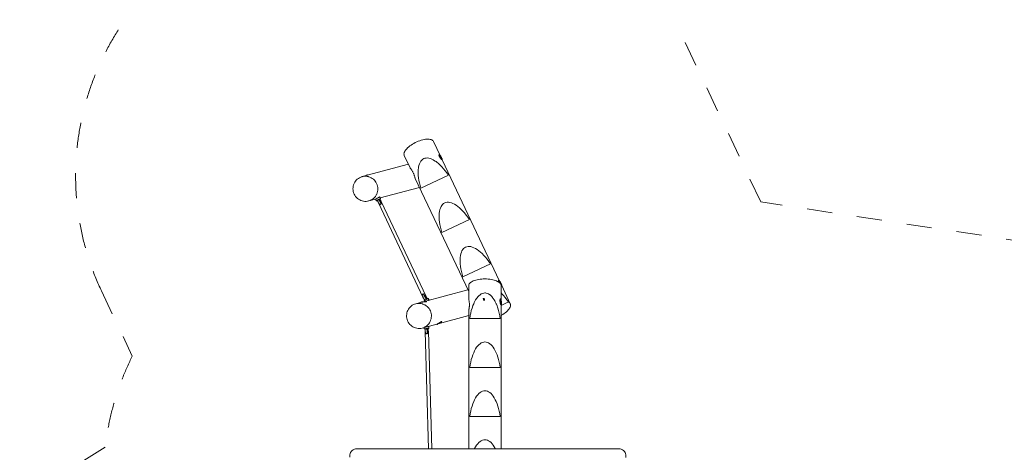
# Model space of a CAD drawing. Units: millimetres. Extents: x 383857 to 398293, y -1257571 to -1245755.
# Drawn here: x 387105 to 392579, y -1252709 to -1250306 of the extents above; entities that cross this region are included whole.
import ezdxf

# ---------------------------------------------------------------- set-up
doc = ezdxf.new("R2010")
doc.units = ezdxf.units.MM
doc.header["$LTSCALE"] = 200
doc.linetypes.add('CADWORK_3', pattern=[4, 2, -2])
doc.layers.add('Ech.1_200', color=7, linetype='Continuous')

msp = doc.modelspace()

# ---------------------------------------------------------------- linework, layer by layer
at = {"layer": 'Ech.1_200', "color": 225, "linetype": 'Continuous', "lineweight": 18, "ltscale": 0.25}
for p, q in [((389442.4, -1251060.1), (389405.5, -1250982.1)), ((389242.8, -1251059.2), (389275.7, -1251128.7)), ((389436.8, -1251055), (389436.5, -1251055.1)), ((389438.7, -1251055.8), (389438.5, -1251055.6)), ((389441.3, -1251062.8), (389441.2, -1251062.8)), ((389447.9, -1251075.7), (389448.4, -1251076.2)), ((389448.4, -1251076.2), (389448.9, -1251076.6)), ((389449.2, -1251076.7), (389449.2, -1251076.6)), ((389451.9, -1251083.6), (389452, -1251083.8)), ((389453.5, -1251084.6), (389453.7, -1251084.4)), ((389772.9, -1251757.7), (389453.9, -1251084.3)), ((389266.1, -1251108.2), (389008.6, -1251177.2)), ((389039.6, -1251168.9), (389038.9, -1251167.6)), ((389303.8, -1251187.8), (389601.2, -1251815.8)), ((389488.5, -1251169.4), (389335.2, -1251242.1)), ((389108.8, -1251295.3), (389319.8, -1251238.8)), ((389044.8, -1251312.5), (389085.4, -1251301.6)), ((389083.3, -1251303.1), (389088.2, -1251311.8)), ((389101.3, -1251302.7), (389101.8, -1251303.5)), ((389101.8, -1251303.5), (389105.8, -1251302.4)), ((389110.9, -1251299), (389106, -1251290.3)), ((389098.8, -1251322.3), (389348.5, -1251851.2)), ((389111.2, -1251319.2), (389115.8, -1251328.9)), ((389364.8, -1251843.6), (389115.1, -1251314.6)), ((389451.6, -1251487.8), (389604.9, -1251415.1)), ((389568, -1251733.5), (389721.3, -1251660.8)), ((389596.5, -1251805.8), (389347.5, -1251872.5)), ((389601.2, -1251783.2), (389601.2, -1251854.5)), ((389767.2, -1251752.5), (389767, -1251752.7)), ((389769.1, -1251753.3), (389768.9, -1251753.2)), ((389771.7, -1251760.3), (389771.7, -1251760.3)), ((389778.3, -1251773.3), (389778.8, -1251773.8)), ((389778.8, -1251773.8), (389779.3, -1251774.1)), ((389779.6, -1251774.2), (389779.7, -1251774.2)), ((389781.2, -1251863.5), (389781.2, -1251783.2)), ((389782.3, -1251781.2), (389782.5, -1251781.3)), ((389783.9, -1251782.1), (389784.2, -1251782)), ((389832.3, -1251883.1), (389784.3, -1251781.8)), ((389345.8, -1251830.6), (389342.4, -1251832.5)), ((389344.1, -1251831.6), (389348.7, -1251828.9)), ((389351, -1251827.6), (389347.5, -1251829.6)), ((389351.2, -1251827.5), (389355.8, -1251837.3)), ((389366.3, -1251858.5), (389366.8, -1251859.4)), ((389380.3, -1251862.7), (389375.4, -1251854.1)), ((389681.4, -1251853.7), (389684.5, -1251865.3)), ((389778.3, -1251856.3), (389778, -1251856.3)), ((389338.2, -1251875), (389306.4, -1251883.5)), ((389335.7, -1251874.2), (389335.9, -1251875.6)), ((389343, -1251873.8), (389344.7, -1251873.6)), ((389351.6, -1251872.3), (389351.3, -1251872.3)), ((389352.7, -1251866.8), (389354.8, -1251870.6)), ((389365.7, -1251872.6), (389365.5, -1251871)), ((389779, -1251865.3), (389778.9, -1251865.3)), ((389780.2, -1251881.2), (389780.3, -1251881.2)), ((389780.7, -1251890.2), (389781, -1251890.2)), ((389781.2, -1251892.8), (389821.8, -1251873.6)), ((389781.2, -1252688.8), (389781.2, -1251890.1)), ((389432.1, -1251994.8), (389601.2, -1251949.5)), ((389601.2, -1251922.2), (389601.2, -1252688.8)), ((389606.4, -1251965.4), (389776.1, -1251965.4)), ((389342.6, -1252018.8), (389424, -1251997)), ((389352.9, -1252016), (389353.7, -1252023.1)), ((389369.4, -1252020.7), (389369.5, -1252021.7)), ((389370.8, -1252011.2), (389370.6, -1252011.3)), ((389371.1, -1252011.2), (389371, -1252011.2)), ((389371.4, -1252011.1), (389371.3, -1252011.2)), ((389371.5, -1252011.1), (389371.5, -1252011)), ((389379.5, -1252020.3), (389378.4, -1252010.4)), ((389423.9, -1251996.9), (389424.7, -1251998.3)), ((389438.4, -1251990.8), (389438.8, -1251990.6)), ((389450.8, -1251983.5), (389450, -1251982.1)), ((389359.2, -1252036.8), (389377.2, -1252688.8)), ((389371.7, -1252039.2), (389372, -1252050)), ((389395.2, -1252688.8), (389377.2, -1252036.3)), ((389606.4, -1252237.3), (389776.1, -1252237.3)), ((389606.4, -1252509.2), (389776.1, -1252509.2)), ((390435.3, -1252688.8), (388979.5, -1252688.8))]:
    msp.add_line(p, q, dxfattribs=at)
at = {"layer": 'Ech.1_200', "color": 64, "linetype": 'CADWORK_3', "lineweight": 18, "ltscale": 0.35}
for points in [[(391224.2, -1251317.5), (390744.8, -1250305.6)], [(392728.2, -1251545.2), (391224.2, -1251317.5)], [(387580.6, -1252681), (386420.8, -1253398.3)]]:
    msp.add_lwpolyline(points, dxfattribs=at)
at = {"layer": 'Ech.1_200', "color": 225, "linetype": 'Continuous', "lineweight": 18, "ltscale": 0.25}
for points in [[(389242.8, -1251059.2), (389242.7, -1251058.8), (389241.6, -1251055.5), (389241.2, -1251051.5), (389241.7, -1251047.1), (389243, -1251042.5), (389245.1, -1251037.6), (389248.1, -1251032.6), (389251.8, -1251027.5), (389256.3, -1251022.3), (389261.5, -1251017), (389267.3, -1251011.8), (389273.7, -1251006.7), (389280.6, -1251001.8), (389288, -1250997), (389295.7, -1250992.5), (389303.8, -1250988.3), (389312, -1250984.3), (389320.4, -1250980.8), (389328.8, -1250977.7), (389337.1, -1250975), (389345.4, -1250972.8), (389353.4, -1250971.1), (389361.1, -1250969.9), (389368.4, -1250969.2), (389375.3, -1250969), (389381.6, -1250969.4), (389387.4, -1250970.3), (389392.5, -1250971.7), (389396.9, -1250973.6), (389400.5, -1250976), (389403.4, -1250978.8), (389405.3, -1250981.8)], [(389335.2, -1251242.1), (389332.8, -1251233.8), (389331, -1251227.2), (389327.4, -1251212.6), (389324.5, -1251198.4), (389322.4, -1251184.5), (389320.9, -1251171.2), (389320.2, -1251158.4), (389320.1, -1251150.9), (389320.1, -1251146.4), (389320.8, -1251135), (389321.3, -1251131.8), (389322.3, -1251124.4), (389324.4, -1251114.7), (389327.2, -1251106), (389327.3, -1251105.7), (389330.7, -1251098.2), (389334.9, -1251091.4), (389339.7, -1251085.6), (389345.1, -1251081), (389351.1, -1251077.4), (389357.6, -1251075), (389364.6, -1251073.8), (389372.1, -1251073.7), (389380, -1251074.8), (389388.3, -1251077), (389396.8, -1251080.4), (389404.1, -1251084.1), (389405.7, -1251084.9), (389414.8, -1251090.5), (389419.4, -1251093.8), (389424, -1251097.2), (389433.3, -1251104.8), (389442.7, -1251113.5), (389452.1, -1251123.1), (389461.4, -1251133.5), (389470.7, -1251144.8), (389479.7, -1251156.8), (389488.5, -1251169.4)], [(389419.4, -1251093.8), (389424, -1251097.2), (389433.3, -1251104.8), (389442.7, -1251113.5), (389452.1, -1251123.1), (389461.4, -1251133.5), (389470.7, -1251144.8), (389479.7, -1251156.8), (389488.5, -1251169.4)], [(389436.6, -1251055.1), (389436.5, -1251055.1), (389436.1, -1251055.5), (389435.8, -1251056.2), (389435.7, -1251057.2), (389435.8, -1251058.5), (389436, -1251060), (389436.5, -1251061.7), (389437.2, -1251063.5), (389437.7, -1251064.8), (389438, -1251065.5), (389439, -1251067.4), (389440.2, -1251069.5), (389441.5, -1251071.6), (389442.9, -1251073.6), (389444.4, -1251075.5), (389445.8, -1251077.2), (389446.6, -1251078.2), (389447.2, -1251078.9), (389448.6, -1251080.4), (389449.8, -1251081.7), (389450.9, -1251082.8), (389451.9, -1251083.6)], [(389452.1, -1251083.8), (389452.9, -1251084.3), (389453.5, -1251084.5), (389453.6, -1251084.5), (389453.7, -1251084.4), (389453.9, -1251084.3), (389454, -1251084.2), (389454.1, -1251083.4), (389454, -1251082.3), (389453.6, -1251080.7), (389452.9, -1251078.8), (389452, -1251076.7), (389450.9, -1251074.3), (389449.7, -1251071.8), (389448.3, -1251069.2), (389446.8, -1251066.7), (389445.3, -1251064.2), (389443.7, -1251061.9), (389442.4, -1251060.1), (389442.2, -1251059.8), (389440.8, -1251058.1), (389439.6, -1251056.6), (389438.7, -1251055.8), (389438.7, -1251055.8), (389438.5, -1251055.6), (389437.9, -1251055.2), (389437.9, -1251055.2), (389437.6, -1251055), (389437, -1251054.9), (389436.8, -1251055), (389436.7, -1251055.1), (389436.6, -1251055.2), (389436.4, -1251055.9), (389436.6, -1251057.1), (389437, -1251058.7), (389437.6, -1251060.5), (389438.5, -1251062.7), (389439.1, -1251064), (389439.6, -1251065.1), (389440.8, -1251067.6), (389442.2, -1251070.2), (389443.7, -1251072.7), (389445.3, -1251075.2), (389446.8, -1251077.5), (389447.1, -1251077.9), (389448.3, -1251079.6), (389449.7, -1251081.3), (389450.9, -1251082.7), (389451.9, -1251083.6), (389452, -1251083.8), (389452.1, -1251083.8), (389452.9, -1251084.3), (389453.5, -1251084.5), (389453.6, -1251084.5), (389453.7, -1251084.4)], [(389441.2, -1251062.8), (389441.2, -1251062.8), (389441.1, -1251063.2), (389441.2, -1251064), (389441.5, -1251065), (389442, -1251066.2), (389442.7, -1251067.7), (389443.5, -1251069.2), (389444.3, -1251070.8), (389445.3, -1251072.3), (389446.2, -1251073.7), (389447.1, -1251074.8), (389447.7, -1251075.6), (389447.9, -1251075.7), (389448.4, -1251076.2), (389448.5, -1251076.4), (389448.9, -1251076.6), (389449, -1251076.6), (389449.2, -1251076.6), (389449.2, -1251076.6), (389449.3, -1251076.6), (389449.4, -1251076.2), (389449.3, -1251075.4), (389449, -1251074.4), (389448.5, -1251073.1), (389447.9, -1251071.7), (389447.1, -1251070.2), (389446.2, -1251068.6), (389445.3, -1251067.1), (389444.3, -1251065.7), (389443.5, -1251064.6), (389442.7, -1251063.6), (389442.2, -1251063.1), (389442, -1251063), (389441.5, -1251062.7), (389441.4, -1251062.7), (389441.4, -1251062.7), (389441.3, -1251062.8), (389441.2, -1251062.8)], [(389447.7, -1251075.6), (389447.9, -1251075.7), (389448.4, -1251076.2)], [(389448.9, -1251076.6), (389449, -1251076.6), (389449.2, -1251076.6)], [(389452.1, -1251083.8), (389452.6, -1251084.2), (389453.1, -1251084.5), (389453.5, -1251084.6), (389453.5, -1251084.6)], [(389275.7, -1251128.6), (389275.7, -1251128.7), (389276.4, -1251129.8), (389277.3, -1251131.2), (389278.4, -1251132.7), (389279.7, -1251134.5), (389281.3, -1251136.6), (389283, -1251139), (389284.7, -1251141.6), (389286.6, -1251144.5), (389288.6, -1251147.9), (389289.7, -1251149.9), (389290.7, -1251151.6), (389292.6, -1251155.4), (389294.4, -1251159.6), (389295.3, -1251161.8), (389296.2, -1251164.1), (389296.4, -1251164.5), (389297.1, -1251166.5), (389297.9, -1251168.8), (389298.6, -1251171.1), (389299.3, -1251173.3), (389300, -1251175.6), (389300.6, -1251177.8), (389301.2, -1251179.8), (389301.7, -1251181.6), (389302.1, -1251183.2), (389302.6, -1251184.6), (389303, -1251185.9), (389303.4, -1251186.9), (389303.8, -1251187.8)], [(389321.3, -1251131.8), (389322.3, -1251124.4), (389324.4, -1251114.7), (389327.2, -1251106), (389327.3, -1251105.7)], [(389008.6, -1251177.2), (389007.7, -1251177.5), (389000.7, -1251179.9), (388993.9, -1251183.1), (388987.5, -1251187), (388981.6, -1251191.5), (388976.2, -1251196.8), (388971.4, -1251202.5), (388967.3, -1251208.8), (388963.8, -1251215.5), (388961.1, -1251222.5), (388959.2, -1251229.8), (388958, -1251237.3), (388957.7, -1251244.8), (388958.1, -1251252.4), (388959.4, -1251259.9), (388961.4, -1251267.2), (388964.3, -1251274.2), (388967.8, -1251280.9), (388972.1, -1251287.2), (388976.9, -1251292.9), (388982.4, -1251298.1), (388988.4, -1251302.7), (388994.8, -1251306.6), (389001.6, -1251309.8), (389008.7, -1251312.2), (389016, -1251313.9), (389023.5, -1251314.7), (389030.9, -1251314.7), (389038.4, -1251313.9), (389044.8, -1251312.5), (389045.6, -1251312.2)], [(389008.6, -1251177.2), (389015, -1251175.8), (389022.4, -1251175), (389024.4, -1251175), (389024.5, -1251175), (389025.2, -1251175), (389025.2, -1251175), (389026.3, -1251175), (389027.1, -1251175), (389029.9, -1251175), (389032.9, -1251175.4), (389037.3, -1251175.8), (389044.4, -1251177.4), (389044.6, -1251177.5), (389051.7, -1251179.9), (389058.5, -1251183.1), (389065, -1251187), (389071, -1251191.6), (389076.4, -1251196.8), (389081.3, -1251202.5), (389085.5, -1251208.8), (389089.1, -1251215.5), (389091.9, -1251222.5), (389094, -1251229.8), (389095.2, -1251237.3), (389095.7, -1251244.9), (389095.3, -1251252.4), (389094.2, -1251259.9), (389092.2, -1251267.2), (389089.5, -1251274.2), (389089.2, -1251274.9), (389086.1, -1251280.9), (389082.1, -1251286.8), (389081.9, -1251287.2), (389077.1, -1251293), (389071.7, -1251298.2), (389065.8, -1251302.7), (389059.5, -1251306.6), (389052.7, -1251309.8), (389045.6, -1251312.2), (389044.8, -1251312.5)], [(389082.1, -1251286.8), (389086.1, -1251280.9), (389089.2, -1251274.9), (389089.5, -1251274.2), (389092.2, -1251267.2), (389094.2, -1251259.9), (389095.3, -1251252.4), (389095.7, -1251244.9), (389095.2, -1251237.3), (389094, -1251229.8), (389091.9, -1251222.5), (389089.1, -1251215.5), (389085.5, -1251208.8), (389081.3, -1251202.5), (389076.4, -1251196.8), (389071, -1251191.6), (389065, -1251187), (389058.5, -1251183.1), (389051.7, -1251179.9), (389044.6, -1251177.5), (389044.4, -1251177.4), (389037.3, -1251175.8), (389032.9, -1251175.4), (389029.9, -1251175), (389027.1, -1251175)], [(389031.5, -1251171.1), (389031.6, -1251171), (389033.7, -1251169.9), (389035.5, -1251169), (389036.9, -1251168.3), (389038, -1251167.8), (389038.7, -1251167.6), (389038.9, -1251167.6)], [(389326.8, -1251236.4), (389323.5, -1251237.7), (389319.8, -1251238.8)], [(389106, -1251290.3), (389105.7, -1251290.4), (389105.1, -1251290.6), (389104.1, -1251291.1), (389102.7, -1251291.8), (389100.9, -1251292.6), (389099.6, -1251293.4), (389099, -1251293.7), (389096.9, -1251294.8), (389094.7, -1251296.1), (389092.5, -1251297.3), (389090.3, -1251298.6), (389089.2, -1251299.3), (389088.4, -1251299.7), (389086.7, -1251300.8), (389085.4, -1251301.6), (389085.2, -1251301.7), (389084.2, -1251302.4), (389083.5, -1251302.9), (389083.3, -1251303.1), (389083.3, -1251303.1)], [(389093.4, -1251309.5), (389092.5, -1251309.9), (389090.6, -1251310.9), (389089.3, -1251311.5), (389088.4, -1251311.8), (389088.2, -1251311.8), (389088.2, -1251311.8), (389088.7, -1251311.4), (389089.7, -1251310.7), (389091.2, -1251309.7), (389093.1, -1251308.5)], [(389092.8, -1251307.6), (389093.7, -1251307.4), (389094.6, -1251307.1), (389095.5, -1251306.7), (389096.4, -1251306.3), (389097.3, -1251305.9), (389098.1, -1251305.3), (389099, -1251304.7), (389099.8, -1251304.1), (389100.6, -1251303.4), (389101.3, -1251302.7)], [(389092.8, -1251307.6), (389093.7, -1251307.4), (389094.6, -1251307.1), (389095.5, -1251306.7), (389096.4, -1251306.3), (389097.3, -1251305.9), (389098.1, -1251305.3), (389099, -1251304.7), (389099.8, -1251304.1), (389100.6, -1251303.4), (389101.3, -1251302.7)], [(389107.2, -1251333.9), (389106.8, -1251333.3), (389105.1, -1251331.1), (389103.4, -1251328.6), (389101.7, -1251325.9), (389100, -1251323.1), (389098.8, -1251320.9), (389098.4, -1251320.2), (389096.9, -1251317.3), (389095.5, -1251314.5), (389094.4, -1251312), (389093.4, -1251309.6), (389093.4, -1251309.5), (389093.1, -1251308.5), (389092.8, -1251307.6)], [(389115.8, -1251328.9), (389115.3, -1251328.4), (389113.7, -1251326.2), (389113.7, -1251326.1), (389112.5, -1251324.4), (389112, -1251323.7), (389110.3, -1251321), (389108.9, -1251318.8), (389108.6, -1251318.2), (389106.9, -1251315.3), (389106.5, -1251314.5), (389105.4, -1251312.4), (389104.1, -1251309.6), (389103.7, -1251308.8), (389102.9, -1251307), (389102, -1251304.7), (389101.3, -1251302.7)], [(389103.7, -1251308.8), (389102.9, -1251307), (389102, -1251304.7), (389101.3, -1251302.7)], [(389101.8, -1251303.5), (389104.3, -1251302.2), (389105.4, -1251301.6), (389105.4, -1251301.6), (389106.6, -1251301), (389108.5, -1251300), (389109.8, -1251299.4), (389110.7, -1251299.1), (389110.9, -1251299), (389110.9, -1251299.1), (389110.4, -1251299.5), (389109.4, -1251300.2), (389107.9, -1251301.2), (389106, -1251302.4), (389105.8, -1251302.4)], [(389101.8, -1251303.5), (389104.3, -1251302.2), (389105.4, -1251301.6)], [(389106, -1251302.4), (389106.8, -1251303.4), (389108.5, -1251305.5), (389110.2, -1251308), (389111.9, -1251310.7), (389113.6, -1251313.5), (389113.6, -1251313.6)], [(389111.2, -1251319.2), (389110.6, -1251318.3), (389109.5, -1251316.5), (389108.5, -1251314.7), (389108.2, -1251313.9), (389107.7, -1251312.9), (389107, -1251311.3), (389106.4, -1251309.9), (389106.1, -1251308.7), (389106, -1251307.9), (389106.1, -1251307.4), (389106.2, -1251307.4), (389106.5, -1251307.3), (389107, -1251307.6), (389107.8, -1251308.3), (389108.7, -1251309.3), (389109.7, -1251310.6), (389110.7, -1251312.1), (389111.5, -1251313.3)], [(389108.2, -1251313.9), (389109, -1251313.7), (389110.7, -1251313.4), (389111.5, -1251313.3), (389112.3, -1251313.3), (389113.5, -1251313.5), (389113.6, -1251313.6), (389114.5, -1251314), (389115, -1251314.6)], [(389098.8, -1251322.4), (389098.8, -1251322.3), (389098.8, -1251322.3), (389098.6, -1251321.5), (389098.8, -1251320.9)], [(389115.8, -1251328.9), (389114.7, -1251329), (389113.6, -1251329.2), (389112.6, -1251329.5), (389111.6, -1251329.9), (389110.7, -1251330.4), (389109.8, -1251330.9), (389109, -1251331.6), (389108.3, -1251332.3), (389107.7, -1251333.1), (389107.2, -1251333.9)], [(389451.6, -1251487.8), (389447.4, -1251472.9), (389443.8, -1251458.3), (389440.9, -1251444.1), (389438.8, -1251430.2), (389437.3, -1251416.9), (389436.6, -1251404.2), (389436.5, -1251392.1), (389437.2, -1251380.7), (389438.7, -1251370.2), (389440.8, -1251360.5), (389443.6, -1251351.7), (389447.1, -1251343.9), (389451.3, -1251337.1), (389456.1, -1251331.3), (389461.5, -1251326.7), (389467.5, -1251323.2), (389474, -1251320.8), (389481, -1251319.5), (389488.5, -1251319.4), (389496.4, -1251320.5), (389504.7, -1251322.8), (389513.2, -1251326.1), (389522.1, -1251330.6), (389531.2, -1251336.2), (389540.4, -1251342.9), (389549.7, -1251350.6), (389559.1, -1251359.2), (389568.5, -1251368.8), (389577.8, -1251379.2), (389587.1, -1251390.5), (389596.1, -1251402.5), (389604.9, -1251415.1)], [(389451.6, -1251487.8), (389447.4, -1251472.9), (389443.8, -1251458.3), (389440.9, -1251444.1), (389438.8, -1251430.2), (389437.3, -1251416.9), (389436.6, -1251404.2), (389436.5, -1251392.1), (389437.2, -1251380.7), (389438.7, -1251370.2), (389440.8, -1251360.5), (389443.6, -1251351.7), (389447.1, -1251343.9), (389451.3, -1251337.1), (389456.1, -1251331.3), (389461.5, -1251326.7), (389467.5, -1251323.2), (389474, -1251320.8), (389481, -1251319.5), (389488.5, -1251319.4), (389496.4, -1251320.5), (389504.7, -1251322.8), (389513.2, -1251326.1), (389522.1, -1251330.6), (389531.2, -1251336.2), (389540.4, -1251342.9), (389549.7, -1251350.6), (389559.1, -1251359.2), (389568.5, -1251368.8), (389577.8, -1251379.2), (389587.1, -1251390.5), (389596.1, -1251402.5), (389604.9, -1251415.1)], [(389568, -1251733.5), (389563.8, -1251718.7), (389560.2, -1251704.1), (389557.3, -1251689.8), (389555.2, -1251676), (389553.7, -1251662.6), (389553, -1251649.9), (389552.9, -1251637.8), (389553.6, -1251626.4), (389555.1, -1251615.9), (389557.2, -1251606.2), (389560, -1251597.4), (389563.5, -1251589.6), (389567.7, -1251582.8), (389572.5, -1251577.1), (389577.9, -1251572.4), (389583.9, -1251568.9), (389590.4, -1251566.5), (389597.4, -1251565.2), (389604.9, -1251565.2), (389612.8, -1251566.2), (389621.1, -1251568.5), (389629.6, -1251571.9), (389638.5, -1251576.4), (389647.6, -1251581.9), (389656.8, -1251588.6), (389666.1, -1251596.3), (389675.5, -1251604.9), (389684.9, -1251614.5), (389694.2, -1251624.9), (389703.5, -1251636.2), (389712.5, -1251648.2), (389721.3, -1251660.8)], [(389568, -1251733.5), (389563.8, -1251718.7), (389560.2, -1251704.1), (389557.3, -1251689.8), (389555.2, -1251676), (389553.7, -1251662.6), (389553, -1251649.9), (389552.9, -1251637.8), (389553.6, -1251626.4), (389555.1, -1251615.9), (389557.2, -1251606.2), (389560, -1251597.4), (389563.5, -1251589.6), (389567.7, -1251582.8), (389572.5, -1251577.1), (389577.9, -1251572.4), (389583.9, -1251568.9), (389590.4, -1251566.5), (389597.4, -1251565.2), (389604.9, -1251565.2), (389612.8, -1251566.2), (389621.1, -1251568.5), (389629.6, -1251571.9), (389638.5, -1251576.4), (389647.6, -1251581.9), (389656.8, -1251588.6), (389666.1, -1251596.3), (389675.5, -1251604.9), (389684.9, -1251614.5), (389694.2, -1251624.9), (389703.5, -1251636.2), (389712.5, -1251648.2), (389721.3, -1251660.8)], [(389601.2, -1251783.2), (389601.4, -1251780.8), (389602.5, -1251777), (389604.4, -1251773.2), (389607.2, -1251769.6), (389610.9, -1251766.1), (389615.3, -1251762.8), (389620.6, -1251759.7), (389626.5, -1251756.8), (389633.1, -1251754.2), (389640.3, -1251751.9), (389647.9, -1251749.9), (389656.1, -1251748.2), (389664.5, -1251746.9), (389673.3, -1251746), (389682.2, -1251745.4), (389691.2, -1251745.2), (389700.3, -1251745.4), (389709.2, -1251746), (389717.9, -1251746.9), (389726.4, -1251748.2), (389734.5, -1251749.9), (389742.2, -1251751.9), (389749.4, -1251754.2), (389756, -1251756.8), (389758, -1251757.8), (389761.9, -1251759.7), (389767.2, -1251762.8), (389767.3, -1251762.9), (389769.1, -1251764.2), (389771.6, -1251766.1), (389772.1, -1251766.5), (389775.3, -1251769.6), (389776.1, -1251770.7), (389776.5, -1251771.2), (389776.8, -1251771.6), (389778.1, -1251773.2), (389778.8, -1251774.7), (389780, -1251777), (389780.7, -1251779.6), (389780.8, -1251779.7), (389781.1, -1251780.8), (389781.2, -1251783.2)], [(389767, -1251752.6), (389767, -1251752.7), (389766.6, -1251753.1), (389766.3, -1251753.8), (389766.2, -1251754.8), (389766.2, -1251756), (389766.5, -1251757.5), (389767, -1251759.3), (389767.6, -1251761.1), (389768.2, -1251762.4), (389768.5, -1251763), (389769.1, -1251764.2)], [(389782.5, -1251781.3), (389783.4, -1251781.9), (389784, -1251782), (389784, -1251782), (389784.2, -1251782), (389784.3, -1251781.8), (389784.4, -1251781.7), (389784.5, -1251781), (389784.4, -1251779.8), (389784, -1251778.3), (389783.4, -1251776.4), (389782.5, -1251774.2), (389781.4, -1251771.9), (389780.1, -1251769.4), (389778.7, -1251766.8), (389777.2, -1251764.2), (389775.7, -1251761.8), (389774.2, -1251759.5), (389772.9, -1251757.7), (389772.7, -1251757.4), (389771.3, -1251755.6), (389770, -1251754.2), (389769.1, -1251753.3), (389768.9, -1251753.2), (389768.3, -1251752.8), (389768.3, -1251752.8), (389768.1, -1251752.6), (389767.4, -1251752.5), (389767.2, -1251752.5), (389767.1, -1251752.6), (389767, -1251752.8), (389766.9, -1251753.5), (389767, -1251754.7), (389767.4, -1251756.2), (389768.1, -1251758.1), (389768.9, -1251760.3), (389769.5, -1251761.6), (389770, -1251762.6), (389771.3, -1251765.1), (389772.1, -1251766.5)], [(389771.7, -1251760.4), (389771.7, -1251760.4), (389771.6, -1251760.8), (389771.7, -1251761.5), (389772, -1251762.5), (389772.5, -1251763.8), (389773.1, -1251765.2), (389773.9, -1251766.8), (389774.8, -1251768.3), (389775.7, -1251769.8), (389776.6, -1251771.2), (389777.5, -1251772.4), (389778.2, -1251773.2), (389778.3, -1251773.3), (389778.8, -1251773.8), (389779, -1251773.9), (389779.3, -1251774.1), (389779.5, -1251774.2), (389779.7, -1251774.2), (389779.7, -1251774.2), (389779.8, -1251774.1), (389779.9, -1251773.7), (389779.8, -1251773), (389779.5, -1251772), (389779, -1251770.7), (389778.3, -1251769.3), (389777.5, -1251767.7), (389776.6, -1251766.2), (389775.7, -1251764.7), (389774.8, -1251763.3), (389773.9, -1251762.1), (389773.1, -1251761.2), (389772.6, -1251760.7), (389772.5, -1251760.6), (389772, -1251760.3), (389771.9, -1251760.3), (389771.9, -1251760.3), (389771.7, -1251760.3), (389771.7, -1251760.3)], [(389778.2, -1251773.2), (389778.3, -1251773.3), (389778.8, -1251773.8)], [(389779.3, -1251774.1), (389779.5, -1251774.2), (389779.7, -1251774.2)], [(389780.7, -1251779.6), (389781.4, -1251780.3), (389782.3, -1251781.2), (389782.5, -1251781.3), (389782.5, -1251781.3), (389783.4, -1251781.9), (389784, -1251782), (389784, -1251782), (389784.2, -1251782)], [(389780.8, -1251779.7), (389781.4, -1251780.4), (389782.3, -1251781.2)], [(389782.5, -1251781.3), (389783, -1251781.8), (389783.6, -1251782.1), (389783.9, -1251782.1), (389783.9, -1251782.1)], [(389342.4, -1251832.5), (389342.1, -1251832.9), (389342, -1251833.7), (389342.2, -1251835), (389342.6, -1251836.7), (389343.3, -1251838.8), (389344.3, -1251841.2), (389345.4, -1251843.8), (389346.8, -1251846.6), (389348.3, -1251849.5), (389348.5, -1251849.8), (389349.9, -1251852.3), (389350, -1251852.4), (389351.7, -1251855.2), (389353.4, -1251857.9), (389355.1, -1251860.3), (389356.7, -1251862.5), (389357.6, -1251863.5), (389358.2, -1251864.3)], [(389348.5, -1251849.8), (389348.4, -1251850.4), (389348.5, -1251851.2)], [(389348.5, -1251849.8), (389348.4, -1251850.4), (389348.5, -1251851.2), (389348.5, -1251851.2), (389348.6, -1251851.3), (389349.1, -1251851.9), (389349.9, -1251852.3)], [(389351.2, -1251827.5), (389351.1, -1251827.5), (389351, -1251827.6), (389350.9, -1251827.7), (389350.7, -1251827.9), (389350.5, -1251828.8), (389350.7, -1251830.1), (389351.1, -1251831.8), (389351.8, -1251833.9), (389352.6, -1251835.7), (389352.8, -1251836.3), (389353.4, -1251837.7), (389354, -1251838.9), (389354.1, -1251839.2), (389355.4, -1251841.7), (389356.3, -1251843.4), (389356.9, -1251844.6), (389358, -1251846.6), (389358.5, -1251847.5), (389360, -1251850), (389360.2, -1251850.3), (389362, -1251853), (389363.4, -1251855.1), (389363.7, -1251855.4), (389365.3, -1251857.6), (389366.8, -1251859.4)], [(389350.9, -1251827.7), (389350.7, -1251827.9), (389350.5, -1251828.8), (389350.7, -1251830.1), (389351.1, -1251831.8), (389351.8, -1251833.9), (389352.6, -1251835.7), (389352.8, -1251836.3), (389353.4, -1251837.7), (389354, -1251838.9), (389354.1, -1251839.2), (389355.4, -1251841.7), (389356.3, -1251843.4), (389356.9, -1251844.6), (389358, -1251846.6), (389358.5, -1251847.5), (389360, -1251850)], [(389363.8, -1251846.8), (389364.5, -1251848.1), (389365.2, -1251849.7), (389365.7, -1251851.1), (389366, -1251852.3), (389366.1, -1251853.1), (389366, -1251853.5), (389365.9, -1251853.6), (389365.6, -1251853.6), (389365.1, -1251853.4), (389364.4, -1251852.7), (389363.5, -1251851.7), (389362.5, -1251850.4), (389361.5, -1251849), (389361.4, -1251848.9), (389360.3, -1251847.2), (389359.3, -1251845.5), (389359.3, -1251845.4), (389358.3, -1251843.6), (389357.9, -1251842.8), (389357.4, -1251841.8), (389356.7, -1251840.2), (389356.2, -1251838.8), (389355.8, -1251837.6), (389355.8, -1251837.3)], [(389361.5, -1251849), (389361.7, -1251848.9), (389363, -1251847.7), (389363.8, -1251846.8), (389364.1, -1251846.6), (389364.7, -1251845.5), (389364.8, -1251845), (389365, -1251844.4), (389364.8, -1251843.6), (389364.8, -1251843.6), (389364.8, -1251843.5), (389364.2, -1251842.9), (389363.4, -1251842.5), (389363.3, -1251842.4), (389362, -1251842.2), (389361.3, -1251842.3), (389360.8, -1251842.3), (389360.5, -1251842.3), (389358.7, -1251842.6), (389357.9, -1251842.8)], [(389366.8, -1251859.4), (389365.8, -1251859.6), (389364.8, -1251860), (389363.8, -1251860.3), (389362.8, -1251860.7), (389362, -1251861.2), (389361.1, -1251861.7), (389360.3, -1251862.3), (389359.6, -1251862.9), (389358.9, -1251863.6), (389358.2, -1251864.3)], [(389366.8, -1251859.4), (389365.8, -1251859.6), (389364.8, -1251860), (389363.8, -1251860.3), (389362.8, -1251860.7), (389362, -1251861.2), (389361.1, -1251861.7), (389360.3, -1251862.3), (389359.6, -1251862.9), (389358.9, -1251863.6), (389358.2, -1251864.3)], [(389364.8, -1251843.6), (389364.8, -1251843.5), (389364.2, -1251842.9), (389363.4, -1251842.5)], [(389363.8, -1251846.8), (389364.5, -1251848.1), (389365.2, -1251849.7), (389365.7, -1251851.1), (389366, -1251852.3), (389366.1, -1251853.1), (389366, -1251853.5), (389365.9, -1251853.6)], [(389370.2, -1251856.4), (389370.1, -1251856.3), (389369.2, -1251853.9), (389368.1, -1251851.3), (389366.7, -1251848.6), (389365.2, -1251845.7), (389364.8, -1251845)], [(389375.4, -1251854.1), (389375.1, -1251854.1), (389374.3, -1251854.4), (389373, -1251855), (389371.1, -1251856), (389370.2, -1251856.4), (389368.8, -1251857.2), (389366.3, -1251858.5)], [(389601.2, -1251922.2), (389601.3, -1251921.2), (389601.4, -1251920.1), (389601.6, -1251918.9), (389601.8, -1251917.4), (389602.1, -1251915.7), (389602.4, -1251913.8), (389602.8, -1251911.8), (389603.1, -1251909.7), (389603.5, -1251907.5), (389603.8, -1251905.2), (389604.1, -1251902.9), (389604.3, -1251900.5), (389604.5, -1251898.1), (389604.7, -1251895.5), (389604.8, -1251893.3), (389604.9, -1251888.9), (389604.8, -1251884.7), (389604.6, -1251880.6), (389604.5, -1251879.4), (389604.3, -1251876.7), (389604.1, -1251875.2), (389603.9, -1251873), (389603.4, -1251869.7), (389602.9, -1251866.6), (389602.5, -1251864), (389602.1, -1251861.5), (389601.7, -1251859.1), (389601.6, -1251858.2), (389601.4, -1251857.1), (389601.3, -1251855.4), (389601.2, -1251854.5)], [(389606.4, -1251965.4), (389608.9, -1251950.2), (389609.6, -1251947.2), (389612, -1251935.5), (389615.5, -1251921.4), (389619.5, -1251907.9), (389623.8, -1251895.3), (389624.4, -1251893.9), (389628.6, -1251883.4), (389631, -1251878.5), (389631.6, -1251877.2), (389631.6, -1251877.2), (389633.8, -1251872.5), (389639.3, -1251862.5), (389641.5, -1251859.1), (389645.1, -1251853.6), (389647.8, -1251850), (389651.2, -1251845.7), (389655.2, -1251841.4), (389657.5, -1251839), (389664, -1251833.4), (389670.7, -1251829.1), (389677.4, -1251826), (389684.3, -1251824.1), (389691.2, -1251823.4), (389693.7, -1251823.7), (389698.2, -1251824.1), (389705, -1251826), (389711.8, -1251829.1), (389718.5, -1251833.4), (389719.7, -1251834.5), (389725, -1251839), (389731.3, -1251845.7), (389731.5, -1251845.9), (389731.5, -1251846), (389737.4, -1251853.6), (389743.2, -1251862.5), (389746.2, -1251867.9), (389748.7, -1251872.5), (389753.8, -1251883.4), (389753.9, -1251883.4), (389755.1, -1251886.5), (389758.6, -1251895.3), (389761.1, -1251902.4), (389763, -1251907.9), (389767, -1251921.4), (389770.5, -1251935.5), (389773.5, -1251950.2), (389773.9, -1251952.6), (389776.1, -1251965.4)], [(389682.9, -1251853.5), (389682.2, -1251853.5), (389681.4, -1251853.7), (389682.2, -1251853.5), (389682.9, -1251853.5), (389683.5, -1251853.5), (389683.6, -1251853.5), (389684.6, -1251853.8), (389685, -1251853.9), (389685.9, -1251854.3), (389686.3, -1251854.6), (389686.4, -1251854.6), (389687.3, -1251855.4), (389687.4, -1251855.5), (389687.5, -1251855.6), (389688.2, -1251856.7), (389688.7, -1251858.1), (389688.9, -1251859.5), (389688.7, -1251860.8), (389688.7, -1251860.9), (389688.7, -1251861), (389688.3, -1251862.1), (389688.2, -1251862.3), (389688, -1251862.6), (389687.4, -1251863.4), (389687.4, -1251863.5), (389686.3, -1251864.4), (389686.3, -1251864.5), (389685.9, -1251864.7), (389685, -1251865.1), (389684.5, -1251865.3), (389685, -1251865.1), (389685.9, -1251864.7)], [(389683.5, -1251853.5), (389683.3, -1251853.5), (389682.9, -1251853.5)], [(389686.4, -1251854.6), (389686.3, -1251854.6), (389685.9, -1251854.3), (389685, -1251853.9), (389684.6, -1251853.8), (389683.6, -1251853.5), (389683.5, -1251853.5)], [(389685.9, -1251854.3), (389685.1, -1251853.9), (389685, -1251853.9), (389684.6, -1251853.8)], [(389687.3, -1251855.4), (389686.7, -1251854.8), (389686.4, -1251854.6)], [(389688.7, -1251861), (389688.7, -1251860.9), (389688.7, -1251860.8), (389688.9, -1251859.5), (389688.7, -1251858.1), (389688.2, -1251856.7), (389687.5, -1251855.6), (389687.4, -1251855.5), (389687.3, -1251855.4)], [(389688.7, -1251860.8), (389689, -1251859.8), (389688.8, -1251857.9), (389688.2, -1251856.7), (389688, -1251856.2), (389687.5, -1251855.6)], [(389688.3, -1251862.1), (389688.6, -1251861.6), (389688.7, -1251861)], [(389693.7, -1251823.7), (389698.2, -1251824.1), (389705, -1251826), (389711.8, -1251829.1), (389718.5, -1251833.4), (389719.7, -1251834.5)], [(389778, -1251856.3), (389778, -1251856.3), (389777.4, -1251856.5), (389776.8, -1251857), (389776.3, -1251857.9), (389775.8, -1251859), (389775.4, -1251860.5), (389775.1, -1251862.3), (389774.9, -1251864.2), (389774.9, -1251865.6), (389774.8, -1251866.3), (389774.9, -1251868.5), (389775.1, -1251870.9), (389775.4, -1251873.3), (389775.8, -1251875.8), (389776.3, -1251878.1), (389776.8, -1251880.3), (389777.2, -1251881.5), (389777.4, -1251882.4), (389778, -1251884.3), (389778.6, -1251886.1), (389779.1, -1251887.5), (389779.6, -1251888.6)], [(389782.8, -1251880.3), (389782.8, -1251877.5), (389782.6, -1251874.6), (389782.4, -1251871.6), (389782.1, -1251868.7), (389781.7, -1251866), (389781.2, -1251863.5), (389781.2, -1251863.4), (389780.7, -1251861.2), (389780.2, -1251859.3), (389780.1, -1251859), (389779.6, -1251857.8), (389779.2, -1251857), (389779.1, -1251856.8), (389778.5, -1251856.3), (389778.3, -1251856.3), (389778.1, -1251856.3), (389778, -1251856.4), (389777.6, -1251856.9), (389777.2, -1251857.9), (389776.9, -1251859.4), (389776.6, -1251861.3), (389776.5, -1251863.6), (389776.4, -1251865.5), (389776.4, -1251866.2), (389776.5, -1251869), (389776.6, -1251871.9), (389776.9, -1251874.8), (389777.2, -1251877.7), (389777.6, -1251880.5), (389777.7, -1251881.4), (389778, -1251883), (389778.5, -1251885.3), (389779.1, -1251887.2), (389779.6, -1251888.6), (389780.2, -1251889.6), (389780.7, -1251890.1), (389780.8, -1251890.1), (389781, -1251890.2), (389781.2, -1251890.1), (389781.2, -1251890.1), (389781.7, -1251889.6), (389782.1, -1251888.5), (389782.4, -1251887), (389782.6, -1251885.1), (389782.8, -1251882.9), (389782.8, -1251880.3)], [(389821.8, -1251873.6), (389813, -1251861.1), (389804, -1251849.3), (389794.8, -1251838.2), (389785.6, -1251828), (389781.2, -1251823.6)], [(389336.6, -1251882.4), (389329.6, -1251881.5), (389322.1, -1251881.2), (389314.7, -1251881.9), (389307.4, -1251883.3), (389306.4, -1251883.5), (389300.3, -1251885.5), (389293.4, -1251888.5), (389286.9, -1251892.2), (389280.9, -1251896.6), (389275.4, -1251901.7), (389270.4, -1251907.3), (389266.1, -1251913.5), (389262.5, -1251920.1), (389259.6, -1251927), (389257.4, -1251934.3), (389256.1, -1251941.7), (389255.5, -1251949.2), (389255.8, -1251956.8), (389256.9, -1251964.3), (389258.7, -1251971.7), (389261.3, -1251978.8), (389264.7, -1251985.6), (389268.8, -1251991.9), (389273.5, -1251997.8), (389278.8, -1252003.2), (389284.7, -1252007.9), (389291, -1252012), (389297.7, -1252015.4), (389304.8, -1252018), (389312, -1252019.8), (389319.4, -1252020.8), (389326.9, -1252021.1), (389334.4, -1252020.4), (389341.7, -1252019), (389342.6, -1252018.8), (389348.8, -1252016.8), (389352.8, -1252015), (389355.7, -1252013.8), (389357.2, -1252012.9)], [(389306.4, -1251883.5), (389307.4, -1251883.3), (389314.7, -1251881.9), (389322.1, -1251881.2), (389329.6, -1251881.5), (389336.6, -1251882.4), (389337, -1251882.5), (389344.3, -1251884.3), (389345.9, -1251884.9), (389351.3, -1251886.9), (389358, -1251890.3), (389358.6, -1251890.6), (389360.7, -1251892), (389364.4, -1251894.4), (389370.2, -1251899.1), (389375.6, -1251904.5), (389380.3, -1251910.4), (389384.3, -1251916.7), (389387.7, -1251923.5), (389390.3, -1251930.6), (389392.2, -1251938), (389393.3, -1251945.5), (389393.5, -1251953.1), (389393, -1251960.6), (389391.6, -1251968), (389389.5, -1251975.3), (389386.6, -1251982.2), (389382.9, -1251988.8), (389378.6, -1251995), (389373.7, -1252000.6), (389370.7, -1252003.4), (389368.2, -1252005.7), (389362.1, -1252010.1), (389359.5, -1252011.6), (389358.4, -1252012.2), (389357.2, -1252012.9), (389355.7, -1252013.8), (389352.8, -1252015), (389348.8, -1252016.8), (389342.6, -1252018.8)], [(389365.5, -1251871), (389365.5, -1251871), (389365.4, -1251871), (389365.3, -1251870.9), (389364.7, -1251870.9), (389364.6, -1251870.9), (389364.5, -1251870.9), (389363.3, -1251871), (389361.7, -1251871.1), (389359.6, -1251871.3), (389357.3, -1251871.5), (389355.5, -1251871.7), (389354.7, -1251871.8), (389353.1, -1251871.9), (389352, -1251872), (389349.3, -1251872.3), (389347.5, -1251872.5), (389346.5, -1251872.6), (389344, -1251872.9), (389341.6, -1251873.2), (389339.6, -1251873.5), (389337.9, -1251873.7), (389336.7, -1251873.9), (389336, -1251874.1), (389335.7, -1251874.2), (389335.7, -1251874.2), (389336, -1251874.2), (389336.7, -1251874.2), (389337.9, -1251874.2), (389339.6, -1251874), (389341.6, -1251873.9), (389342.9, -1251873.8)], [(389365.5, -1251871), (389365.5, -1251871), (389365.3, -1251871.1), (389365.3, -1251871.1), (389365.1, -1251871.1), (389365, -1251871.1), (389364.5, -1251871.2), (389364, -1251871.3), (389363.3, -1251871.4), (389361.7, -1251871.7), (389361.4, -1251871.7), (389361.4, -1251871.7), (389359.6, -1251871.9), (389357.3, -1251872.2), (389356.6, -1251872.3), (389355.9, -1251872.4), (389354.7, -1251872.5), (389352, -1251872.8), (389349.3, -1251873.1), (389348.1, -1251873.3), (389346.5, -1251873.4), (389344.7, -1251873.6), (389344, -1251873.7), (389343, -1251873.8), (389342.9, -1251873.8), (389341.6, -1251873.9), (389339.6, -1251874), (389337.9, -1251874.2), (389336.7, -1251874.2), (389336, -1251874.2), (389335.7, -1251874.2)], [(389338.2, -1251875), (389338.5, -1251874.9), (389339.6, -1251874.7), (389340, -1251874.6), (389341.7, -1251874.2), (389343.7, -1251873.8), (389344.7, -1251873.7), (389345.9, -1251873.5), (389348.1, -1251873.3)], [(389356.6, -1251871.9), (389356.4, -1251871.9), (389355.9, -1251871.9), (389355.6, -1251872), (389355.1, -1251872), (389354, -1251872.1), (389352.7, -1251872.2), (389351.6, -1251872.3), (389351.3, -1251872.3), (389349.9, -1251872.5), (389348.5, -1251872.7), (389347.2, -1251872.8), (389347.1, -1251872.8), (389346.2, -1251873), (389345.6, -1251873), (389345.3, -1251873.1), (389344.8, -1251873.2), (389344.7, -1251873.2), (389344.8, -1251873.2), (389344.8, -1251873.2), (389345.2, -1251873.2), (389345.3, -1251873.2), (389346, -1251873.2), (389346.2, -1251873.2), (389347.2, -1251873.1), (389348.5, -1251873), (389349.6, -1251872.9), (389349.9, -1251872.8), (389351.3, -1251872.7), (389352.7, -1251872.5), (389354, -1251872.4), (389355.1, -1251872.2), (389355.7, -1251872.1), (389355.8, -1251872.1), (389355.9, -1251872.1), (389356.4, -1251872), (389356.6, -1251871.9)], [(389344.8, -1251873.2), (389344.8, -1251873.2), (389345.2, -1251873.2), (389345.3, -1251873.2), (389346, -1251873.2), (389346.2, -1251873.2), (389347.2, -1251873.1), (389348.5, -1251873), (389349.6, -1251872.9)], [(389348.1, -1251873.3), (389349.3, -1251873.2), (389350.4, -1251873.1), (389352.8, -1251872.9), (389355.1, -1251872.8), (389356.1, -1251872.8), (389356.7, -1251872.8), (389357.3, -1251872.8), (389359.3, -1251872.8), (389361.1, -1251872.8), (389361.6, -1251872.8), (389362.7, -1251872.8), (389363.4, -1251872.8), (389364, -1251872.8), (389364.1, -1251872.8), (389364.9, -1251872.8), (389365.5, -1251872.7), (389365.7, -1251872.6), (389365.7, -1251872.6)], [(389357.6, -1251863.5), (389355.7, -1251864.7), (389354.2, -1251865.7), (389353.1, -1251866.4), (389352.7, -1251866.8), (389352.7, -1251866.8)], [(389370.7, -1252003.4), (389373.7, -1252000.6), (389378.6, -1251995), (389382.9, -1251988.8), (389386.6, -1251982.2), (389389.5, -1251975.3), (389391.6, -1251968), (389393, -1251960.6), (389393.5, -1251953.1), (389393.3, -1251945.5), (389392.2, -1251938), (389390.3, -1251930.6), (389387.7, -1251923.5), (389384.3, -1251916.7), (389380.3, -1251910.4), (389375.6, -1251904.5), (389370.2, -1251899.1), (389364.4, -1251894.4), (389360.7, -1251892)], [(389364, -1251871.3), (389364.5, -1251871.2), (389365, -1251871.1), (389365.3, -1251871.1), (389365.3, -1251871.1)], [(389375.1, -1251865.1), (389375.3, -1251865), (389377, -1251864.2), (389378.4, -1251863.5), (389379.4, -1251863), (389380.1, -1251862.8), (389380.3, -1251862.7)], [(389375.1, -1251865.1), (389375.3, -1251865), (389377, -1251864.2), (389378.4, -1251863.5), (389379.4, -1251863), (389380.1, -1251862.8), (389380.3, -1251862.7), (389380.3, -1251862.8), (389380.1, -1251863), (389379.4, -1251863.5), (389378.3, -1251864.2), (389378.2, -1251864.3)], [(389685.9, -1251864.7), (389686.2, -1251864.5), (389686.3, -1251864.5)], [(389687.4, -1251863.4), (389687.6, -1251863.3), (389688, -1251862.6)], [(389688, -1251862.6), (389688.2, -1251862.3), (389688.3, -1251862.1)], [(389779, -1251865.3), (389778.7, -1251865.5), (389778.4, -1251866.1), (389778.3, -1251867.1), (389778.2, -1251868.4), (389778.1, -1251869.9), (389778.2, -1251871.6), (389778.3, -1251873.4), (389778.4, -1251875.2), (389778.7, -1251876.8), (389779, -1251878.3), (389779.3, -1251879.5)], [(389781.1, -1251876.6), (389781.1, -1251874.9), (389781, -1251873.1), (389780.8, -1251871.3), (389780.6, -1251869.6), (389780.3, -1251868.1), (389780, -1251866.9), (389779.6, -1251866), (389779.3, -1251865.4), (389779.2, -1251865.4), (389779.1, -1251865.3), (389779, -1251865.3), (389779, -1251865.3), (389779, -1251865.3), (389778.7, -1251865.5), (389778.4, -1251866.1), (389778.3, -1251867.1), (389778.2, -1251868.4), (389778.1, -1251869.9), (389778.2, -1251871.6), (389778.3, -1251873.4), (389778.4, -1251875.2), (389778.7, -1251876.8), (389779, -1251878.3), (389779.3, -1251879.5), (389779.3, -1251879.6), (389779.6, -1251880.5), (389780, -1251881), (389780, -1251881.1), (389780.2, -1251881.2), (389780.3, -1251881.2), (389780.3, -1251881.2), (389780.6, -1251881), (389780.8, -1251880.3), (389781, -1251879.4), (389781.1, -1251878.1), (389781.1, -1251876.6)], [(389779.6, -1251888.6), (389780, -1251889.5), (389780.4, -1251890), (389780.7, -1251890.2), (389780.7, -1251890.2)], [(389781.2, -1251948.6), (389783.2, -1251947.5), (389790.8, -1251942.9), (389797.9, -1251938), (389804.6, -1251933), (389810.7, -1251927.9), (389816.2, -1251922.7), (389821, -1251917.4), (389825.2, -1251912.3), (389828.5, -1251907.2), (389831.1, -1251902.3), (389832.8, -1251897.5), (389833.8, -1251893), (389833.8, -1251888.8), (389833.1, -1251885), (389832.3, -1251883.1), (389831.4, -1251881.5), (389829, -1251878.4), (389825.8, -1251875.8), (389821.8, -1251873.6)], [(389353.7, -1252023.1), (389353.7, -1252023.1), (389354.2, -1252023.1), (389355.5, -1252023), (389357.3, -1252022.9), (389359.5, -1252022.7)], [(389362.2, -1252051.1), (389361.6, -1252048.6), (389361, -1252045.7), (389360.5, -1252042.7), (389360.1, -1252039.4), (389359.7, -1252036.1), (389359.7, -1252035.6), (389359.5, -1252032.8), (389359.3, -1252029.7), (389359.3, -1252026.7), (389359.4, -1252024), (389359.5, -1252022.7), (389359.6, -1252021.7)], [(389359.6, -1252021.7), (389360.5, -1252021.9), (389361.4, -1252022.1), (389362.4, -1252022.1), (389363.4, -1252022.1), (389364.4, -1252022.1), (389365.4, -1252021.9), (389366.4, -1252021.7), (389367.4, -1252021.4), (389368.4, -1252021.1), (389369.4, -1252020.7)], [(389359.6, -1252021.7), (389360.5, -1252021.9), (389361.4, -1252022.1), (389362.4, -1252022.1), (389363.4, -1252022.1), (389364.4, -1252022.1), (389365.4, -1252021.9), (389366.4, -1252021.7), (389367.4, -1252021.4), (389368.4, -1252021.1), (389369.4, -1252020.7)], [(389372.9, -1252010.7), (389374.4, -1252010.5), (389376.1, -1252010.4), (389377.3, -1252010.3), (389378.1, -1252010.3), (389378.4, -1252010.3), (389378.4, -1252010.4), (389378.3, -1252010.4), (389377.6, -1252010.6), (389376.5, -1252010.8), (389374.9, -1252011), (389373, -1252011.2), (389370.8, -1252011.5), (389369, -1252011.7)], [(389372, -1252050), (389371.4, -1252047.6), (389371.2, -1252046.3), (389370.8, -1252044.7), (389370.7, -1252044.1), (389370.3, -1252041.7), (389369.9, -1252038.4), (389369.8, -1252037.9), (389369.5, -1252035.1), (389369.4, -1252032.9), (389369.3, -1252031.8), (389369.1, -1252028.7), (389369.1, -1252026.4), (389369.1, -1252025.7), (389369.2, -1252023), (389369.4, -1252020.7)], [(389369.5, -1252021.7), (389372.3, -1252021.4), (389373.9, -1252021.2), (389374.9, -1252021.1), (389377, -1252020.8), (389378.5, -1252020.5), (389379.3, -1252020.4), (389379.5, -1252020.3)], [(389370.6, -1252011.3), (389371, -1252011.2), (389371.1, -1252011.2), (389371.3, -1252011.2), (389371.4, -1252011.1), (389371.5, -1252011.1)], [(389373.9, -1252021.2), (389374, -1252021.7), (389374.7, -1252024.2), (389375.3, -1252027), (389375.8, -1252030.1), (389376.2, -1252033.3), (389376.4, -1252034.9)], [(389435.3, -1251991.6), (389434.2, -1251992.2), (389433.3, -1251992.7), (389432.2, -1251993.2), (389431.4, -1251993.7), (389429.5, -1251994.6), (389427.9, -1251995.3), (389426.5, -1251995.9), (389425.4, -1251996.3), (389424.6, -1251996.7), (389424.1, -1251996.8), (389423.9, -1251996.9)], [(389442.7, -1251987.4), (389443.6, -1251986.9), (389445.6, -1251985.9), (389447.4, -1251985), (389448.1, -1251984.6), (389448.9, -1251984.2), (389450, -1251983.8), (389450.6, -1251983.5), (389450.8, -1251983.5), (389450.8, -1251983.5), (389450.6, -1251983.5), (389450, -1251983.8), (389448.9, -1251984.2), (389448.1, -1251984.6), (389447.4, -1251985), (389445.6, -1251985.9), (389443.6, -1251986.9), (389442.7, -1251987.4), (389441.3, -1251988.2), (389439, -1251989.5), (389436.6, -1251990.8), (389435.3, -1251991.6), (389434.2, -1251992.2), (389432.3, -1251993.3), (389431.9, -1251993.5), (389429.9, -1251994.7), (389428.9, -1251995.4), (389428.1, -1251995.8), (389428.1, -1251995.9), (389426.7, -1251996.8), (389425.6, -1251997.5), (389424.9, -1251998), (389424.7, -1251998.3), (389424.7, -1251998.3)], [(389428.9, -1251995.4), (389428.1, -1251995.8), (389428.1, -1251995.9), (389426.7, -1251996.8), (389425.6, -1251997.5), (389424.9, -1251998), (389424.7, -1251998.3), (389424.9, -1251998.3), (389425.6, -1251998), (389426.7, -1251997.6), (389428.1, -1251996.9), (389429.9, -1251995.9), (389431.9, -1251994.9), (389432.1, -1251994.8), (389434.2, -1251993.7), (389436.6, -1251992.3), (389439, -1251991), (389440.3, -1251990.2), (389441.3, -1251989.6), (389443.6, -1251988.3), (389445.6, -1251987.1), (389447.4, -1251986), (389448.9, -1251985), (389450, -1251984.3), (389450.6, -1251983.8), (389450.8, -1251983.5)], [(389437.1, -1251991), (389438.4, -1251990.2), (389439.6, -1251989.6), (389440.7, -1251989), (389441.7, -1251988.5), (389442.4, -1251988.2), (389442.6, -1251988.1), (389442.8, -1251988), (389443, -1251988), (389443, -1251988), (389442.8, -1251988), (389442.6, -1251988.1), (389442.4, -1251988.2), (389441.7, -1251988.5), (389440.7, -1251989), (389439.6, -1251989.6), (389438.4, -1251990.2), (389437.1, -1251991), (389436.8, -1251991.2), (389435.9, -1251991.7), (389434.8, -1251992.3), (389433.9, -1251992.9), (389433.1, -1251993.4), (389433.1, -1251993.4), (389433.1, -1251993.4), (389432.7, -1251993.7), (389432.5, -1251993.9), (389432.5, -1251993.9), (389432.7, -1251993.7), (389433.1, -1251993.4)], [(389432.5, -1251993.9), (389432.7, -1251993.8), (389433.1, -1251993.7), (389433.9, -1251993.3), (389434.8, -1251992.8), (389435.9, -1251992.2), (389437.1, -1251991.6), (389438.4, -1251990.9), (389438.8, -1251990.6), (389439.6, -1251990.1), (389440.7, -1251989.5), (389441.7, -1251988.9), (389442.4, -1251988.4), (389442.8, -1251988.1), (389443, -1251988)], [(389450.1, -1251982.2), (389450, -1251982.1), (389449.8, -1251982.1), (389449.3, -1251982.3), (389448.5, -1251982.8), (389447.4, -1251983.5), (389446.1, -1251984.4), (389444.7, -1251985.5), (389443, -1251986.6), (389442.5, -1251987), (389441.2, -1251987.9), (389439.3, -1251989.1), (389437.2, -1251990.4), (389435.3, -1251991.6)], [(389359.2, -1252036.9), (389359.2, -1252036.8), (389359.2, -1252036.8), (389359.4, -1252036), (389359.7, -1252035.6)], [(389372, -1252050), (389371, -1252049.7), (389369.9, -1252049.5), (389368.9, -1252049.3), (389367.8, -1252049.3), (389366.8, -1252049.3), (389365.8, -1252049.5), (389364.8, -1252049.8), (389363.9, -1252050.1), (389363, -1252050.6), (389362.2, -1252051.1)], [(389369.8, -1252037.9), (389369.5, -1252035.1), (389369.4, -1252032.9)], [(389371.2, -1252046.3), (389370.8, -1252044.7), (389370.7, -1252044.1)], [(389371.7, -1252039.2), (389371.7, -1252038.6), (389371.4, -1252036.5), (389371.2, -1252034.5), (389371.1, -1252033.1), (389371.1, -1252032.5), (389371.1, -1252030.6), (389371.2, -1252029), (389371.3, -1252027.7), (389371.6, -1252026.8), (389371.8, -1252026.2), (389372.1, -1252026.1), (389372.2, -1252026.2), (389372.6, -1252026.5), (389373, -1252027.3), (389373.4, -1252028.4), (389373.8, -1252029.9), (389374.2, -1252031.6), (389374.5, -1252033.6), (389374.5, -1252033.9)], [(389371.1, -1252033.1), (389372, -1252033.2), (389373.7, -1252033.6), (389374.5, -1252033.9), (389375.2, -1252034.1), (389376.2, -1252034.8), (389376.4, -1252034.9), (389376.9, -1252035.5), (389377.2, -1252036.3)], [(389606.4, -1252237.3), (389608.9, -1252222.1), (389612, -1252207.4), (389615.5, -1252193.3), (389619.5, -1252179.8), (389623.8, -1252167.2), (389628.6, -1252155.3), (389633.8, -1252144.4), (389639.3, -1252134.4), (389645.1, -1252125.5), (389651.2, -1252117.6), (389657.5, -1252110.9), (389664, -1252105.3), (389670.7, -1252101), (389677.4, -1252097.9), (389684.3, -1252096), (389691.2, -1252095.3), (389698.2, -1252096), (389705, -1252097.9), (389711.8, -1252101), (389718.5, -1252105.3), (389725, -1252110.9), (389731.3, -1252117.6), (389737.4, -1252125.5), (389743.2, -1252134.4), (389748.7, -1252144.4), (389753.9, -1252155.3), (389758.6, -1252167.2), (389763, -1252179.8), (389767, -1252193.3), (389770.5, -1252207.4), (389773.5, -1252222.1), (389776.1, -1252237.3)], [(389606.4, -1252237.3), (389608.9, -1252222.1), (389612, -1252207.4), (389615.5, -1252193.3), (389619.5, -1252179.8), (389623.8, -1252167.2), (389628.6, -1252155.3), (389633.8, -1252144.4), (389639.3, -1252134.4), (389645.1, -1252125.5), (389651.2, -1252117.6), (389657.5, -1252110.9), (389664, -1252105.3), (389670.7, -1252101), (389677.4, -1252097.9), (389684.3, -1252096), (389691.2, -1252095.3), (389698.2, -1252096), (389705, -1252097.9), (389711.8, -1252101), (389718.5, -1252105.3), (389725, -1252110.9), (389731.3, -1252117.6), (389737.4, -1252125.5), (389743.2, -1252134.4), (389748.7, -1252144.4), (389753.9, -1252155.3), (389758.6, -1252167.2), (389763, -1252179.8), (389767, -1252193.3), (389770.5, -1252207.4), (389773.5, -1252222.1), (389776.1, -1252237.3)], [(389606.4, -1252509.2), (389608.9, -1252494), (389612, -1252479.3), (389615.5, -1252465.2), (389619.5, -1252451.7), (389623.8, -1252439), (389628.6, -1252427.2), (389633.8, -1252416.3), (389639.3, -1252406.3), (389645.1, -1252397.4), (389651.2, -1252389.5), (389657.5, -1252382.8), (389664, -1252377.2), (389670.7, -1252372.9), (389677.4, -1252369.7), (389684.3, -1252367.9), (389691.2, -1252367.2), (389698.2, -1252367.9), (389705, -1252369.7), (389711.8, -1252372.9), (389718.5, -1252377.2), (389725, -1252382.8), (389731.3, -1252389.5), (389737.4, -1252397.4), (389743.2, -1252406.3), (389748.7, -1252416.3), (389753.9, -1252427.2), (389758.6, -1252439), (389763, -1252451.7), (389767, -1252465.2), (389770.5, -1252479.3), (389773.5, -1252494), (389776.1, -1252509.2)], [(389606.4, -1252509.2), (389608.9, -1252494), (389612, -1252479.3), (389615.5, -1252465.2), (389619.5, -1252451.7), (389623.8, -1252439), (389628.6, -1252427.2), (389633.8, -1252416.3), (389639.3, -1252406.3), (389645.1, -1252397.4), (389651.2, -1252389.5), (389657.5, -1252382.8), (389664, -1252377.2), (389670.7, -1252372.9), (389677.4, -1252369.7), (389684.3, -1252367.9), (389691.2, -1252367.2), (389698.2, -1252367.9), (389705, -1252369.7), (389711.8, -1252372.9), (389718.5, -1252377.2), (389725, -1252382.8), (389731.3, -1252389.5), (389737.4, -1252397.4), (389743.2, -1252406.3), (389748.7, -1252416.3), (389753.9, -1252427.2), (389758.6, -1252439), (389763, -1252451.7), (389767, -1252465.2), (389770.5, -1252479.3), (389773.5, -1252494), (389776.1, -1252509.2)], [(389633.5, -1252688.8), (389633.8, -1252688.2), (389639.3, -1252678.2), (389645.1, -1252669.3), (389651.2, -1252661.4), (389657.5, -1252654.7), (389664, -1252649.1), (389670.7, -1252644.8), (389677.4, -1252641.6), (389684.3, -1252639.7), (389691.2, -1252639.1), (389698.2, -1252639.7), (389705, -1252641.6), (389711.8, -1252644.8), (389718.5, -1252649.1), (389725, -1252654.7), (389731.3, -1252661.4), (389737.4, -1252669.3), (389743.2, -1252678.2), (389748.7, -1252688.2), (389749, -1252688.8)], [(388979.5, -1252688.8), (388972.5, -1252689.4), (388965.7, -1252691.2), (388959.3, -1252694.2), (388953.6, -1252698.2), (388948.7, -1252703.2), (388944.7, -1252708.9), (388941.8, -1252715.3), (388940, -1252722), (388939.5, -1252728.4), (388939.5, -1252729), (388940.3, -1252735.9)], [(390435.3, -1252688.8), (390442.5, -1252689.4), (390449.3, -1252691.3), (390455.8, -1252694.3), (390461.6, -1252698.5), (390466.5, -1252703.5), (390470.5, -1252709.4), (390473.3, -1252715.9), (390474.9, -1252722.8), (390475.3, -1252728.4), (390475.3, -1252729.8), (390474.4, -1252736.8)]]:
    msp.add_lwpolyline(points, dxfattribs=at)
at = {"layer": 'Ech.1_200', "color": 64, "linetype": 'CADWORK_3', "lineweight": 18, "ltscale": 0.35, "flags": 128}
msp.add_lwpolyline([(387559.6, -1251812.4), (387730.8, -1252175)], dxfattribs=at)
at = {"layer": 'Ech.1_200', "color": 64, "linetype": 'CADWORK_3', "lineweight": 18, "ltscale": 0.35}
for centre, start, end in [((388916, -1251171.9), 115.2754, 205.2754), ((389071.2, -1252848.3), 153.331, 173.5975)]:
    msp.add_arc(centre, 1500, start, end, dxfattribs=at)

doc.saveas('drawing.dxf')
